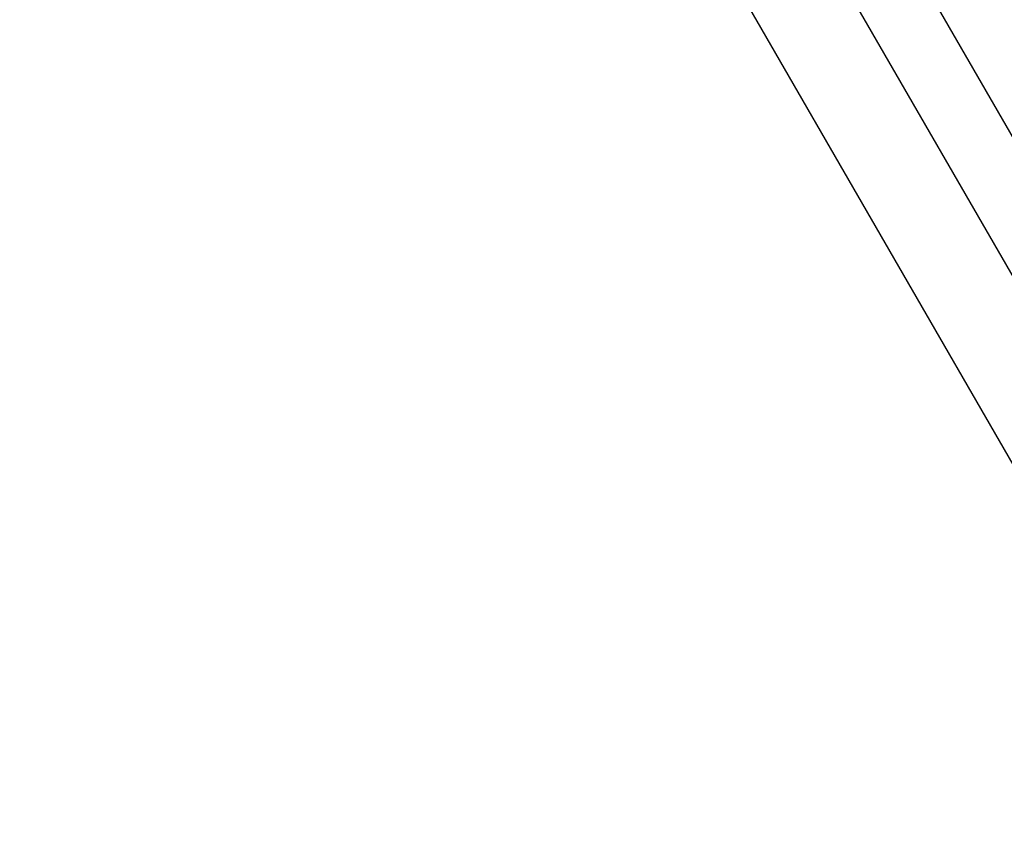
# Model space of a CAD drawing. Units: centimetres. Extents: x 6.03 to 13.71, y 5.01 to 14.4.
# Drawn here: x 7.98 to 8.4, y 9.71 to 10.06 of the extents above; entities that cross this region are included whole.
import ezdxf

# ---------------------------------------------------------------- set-up
doc = ezdxf.new("R2010")
doc.units = ezdxf.units.CM
doc.styles.add('SLDTEXTSTYLE0', font='TXT', dxfattribs={"width": 0.75})
doc.dimstyles.new('SLDDIMSTYLE2', dxfattribs={"dimtxt": 0.15875, "dimasz": 0.08, "dimexe": 0, "dimexo": 0.0625, "dimgap": 0.039688, "dimtad": 2, "dimdec": 0, "dimlfac": 100, "dimrnd": 1e-09, "dimzin": 12, "dimdsep": 46, "dimtxsty": 'SLDTEXTSTYLE0', "dimblk1": 'DOT', "dimblk2": 'DOT', "dimsah": 1, "dimcen": 0.09, "dimse1": 1, "dimse2": 1, "dimadec": 0, "dimazin": 3, "dimtfac": 1, "dimtdec": 0, "dimtofl": 0, "dimtmove": 0, "dimatfit": 3, "dimldrblk": 'DOT', "dimfxl": 1, "dimfrac": 2, "dimtolj": 1, "dimtzin": 12, "dimarcsym": 0})
doc.dimstyles.new('SLDDIMSTYLE3', dxfattribs={"dimtxt": 0.15875, "dimasz": 0.25, "dimexe": 0, "dimexo": 0.0625, "dimgap": 0.039688, "dimtad": 2, "dimdec": 0, "dimlfac": 100, "dimrnd": 1e-09, "dimzin": 12, "dimdsep": 46, "dimtxsty": 'SLDTEXTSTYLE0', "dimsah": 1, "dimcen": 0, "dimadec": 0, "dimazin": 3, "dimtfac": 1, "dimtdec": 0, "dimtofl": 0, "dimtmove": 0, "dimatfit": 3, "dimfxl": 1, "dimfrac": 2, "dimtolj": 1, "dimtzin": 12, "dimarcsym": 0})

# ---------------------------------------------------------------- blocks, each defined once
blk = doc.blocks.new('_D_9')
at = {"color": 7, "linetype": 'Continuous', "lineweight": 0}
blk.add_line((6.61424, 9.44862), (8.24609, 10.28347), dxfattribs=at)
at = {"color": 7, "linetype": 'Continuous', "lineweight": 18}
blk.add_solid([(6.61424, 9.44862), (6.85502, 9.52688), (6.81859, 9.5981)], dxfattribs=at)
at = {"color": 7, "linetype": 'Continuous', "lineweight": 18, "insert": (7.18847, 9.97094), "char_height": 0.15875, "attachment_point": 1, "rotation": 27.0941, "style": 'SLDTEXTSTYLE0'}
blk.add_mtext('183', dxfattribs=at)
blk = doc.blocks.new('_Dot')
at = {"color": 0, "linetype": 'ByBlock', "lineweight": -2}
blk.add_line((-0.5, 0), (-1, 0), dxfattribs=at)
at = {"color": 0, "linetype": 'ByBlock', "const_width": 0.5}
blk.add_lwpolyline([(-0.25, 0, 1), (0.25, 0, 1)], format="xyb", close=True, dxfattribs=at)
blk = doc.blocks.new('_D_16')
at = {"color": 7, "linetype": 'Continuous', "lineweight": 0}
blk.add_line((6.23115, 7.10331), (6.23115, 12.56913), dxfattribs=at)
at = {"color": 7, "linetype": 'Continuous', "lineweight": 18, "xscale": 0.08, "yscale": 0.08}
for p, rotation in [((6.23115, 12.56913, -1.29018), 90), ((6.23115, 7.10331, -1.29018), 270)]:
    blk.add_blockref('_Dot', p, dxfattribs=dict(at, rotation=rotation))
at = {"color": 7, "linetype": 'Continuous', "lineweight": 18, "insert": (6.02651, 9.66027), "char_height": 0.15875, "attachment_point": 1, "rotation": 90, "style": 'SLDTEXTSTYLE0'}
blk.add_mtext('547', dxfattribs=at)

msp = doc.modelspace()

# ---------------------------------------------------------------- linework, layer by layer
at = {"color": 7, "linetype": 'Continuous', "lineweight": 25}
for p, q in [((8.24609, 10.28347), (8.65714, 9.57151)), ((8.6518, 9.52185), (8.2262, 10.25901)), ((8.60068, 9.53039), (8.20115, 10.22241))]:
    msp.add_line(p, q, dxfattribs=at)

# ---------------------------------------------------------------- dimensions: what is measured, and where the dimension line sits
at = {"color": 7, "linetype": 'Continuous', "lineweight": 18}
dim = msp.add_linear_dim(base=(6.23115, 12.56913), p1=(8.9916, 7.10331), p2=(8.69692, 12.56913), angle=90, dimstyle='SLDDIMSTYLE2', dxfattribs=at)
dim.commit()
dim.dimension.update_dxf_attribs({"geometry": '_D_16', "text_midpoint": (6.23115, 9.83622), "dimtype": 160})
dim = msp.add_radius_dim(center=(8.24609, 10.28347), mpoint=(6.61424, 9.44862), dimstyle='SLDDIMSTYLE3', override={"dimpost": '<>'}, dxfattribs=at)
dim.commit()
dim.dimension.update_dxf_attribs({"geometry": '_D_9', "text_midpoint": (7.43016, 9.86605), "dimtype": 164})

doc.saveas('drawing.dxf')
